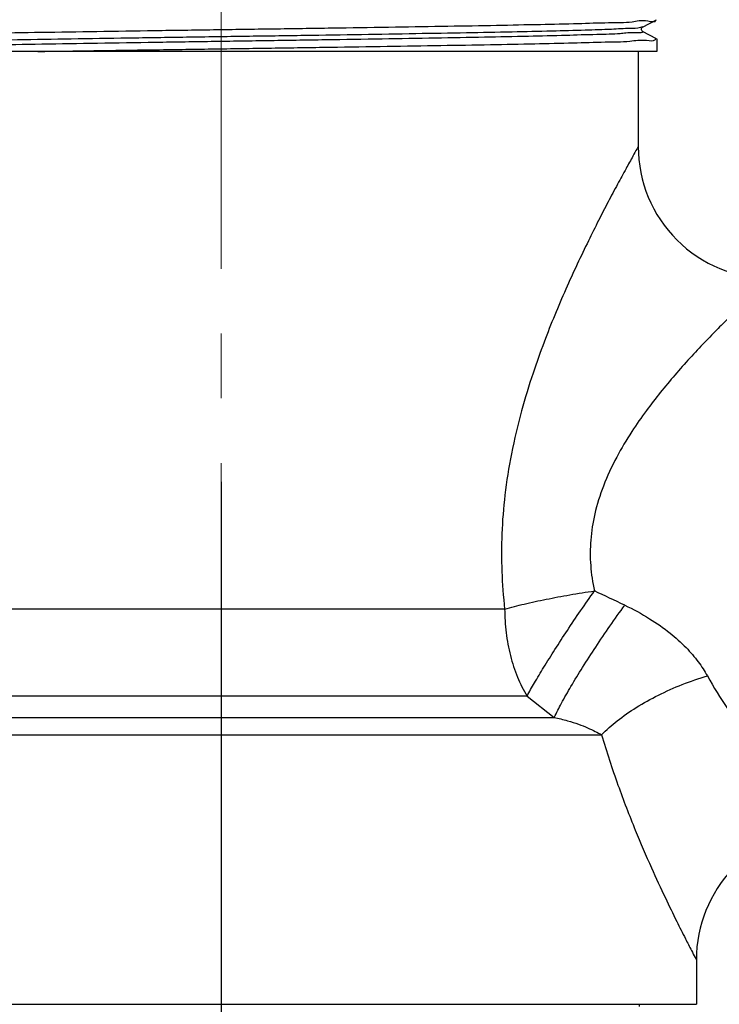
# Model space of a CAD drawing. Units: millimetres. Extents: x 72 to 9921, y -938 to 626.
# Drawn here: x 9271 to 9298, y -680 to -642 of the extents above; entities that cross this region are included whole.
import ezdxf

# ---------------------------------------------------------------- set-up
doc = ezdxf.new("R2010")
doc.units = ezdxf.units.MM
doc.header["$MEASUREMENT"] = 0
doc.linetypes.add('CENTER', pattern=[2, 1.25, -0.25, 0.25, -0.25])
doc.layers.add('Centerline', color=4, linetype='CENTER', lineweight=15)
doc.layers.add('Dimensions', color=7, linetype='Continuous')
doc.styles.get("Standard").update_dxf_attribs({"font": 'helr45w_0.ttf'})
doc.dimstyles.get("Standard").update_dxf_attribs({"dimscale": 5, "dimtxt": 2.5, "dimasz": 0.8, "dimexe": 1, "dimexo": 1, "dimgap": 1, "dimtad": 2, "dimtih": 1, "dimtoh": 1, "dimdec": 0, "dimzin": 0, "dimdsep": 46, "dimtxsty": 'Standard', "dimblk": 'DOT', "dimcen": 2, "dimclrd": 1, "dimclre": 1, "dimclrt": 1, "dimadec": 0, "dimazin": 0, "dimtfac": 1, "dimtdec": 0, "dimtofl": 0, "dimtmove": 0, "dimatfit": 3, "dimfxl": 1, "dimtolj": 1, "dimtzin": 0, "dimarcsym": 0})

# ---------------------------------------------------------------- blocks, each defined once
blk = doc.blocks.new('_Dot')
at = {"color": 0, "linetype": 'ByBlock', "lineweight": -2}
blk.add_line((-0.5, 0), (-1, 0), dxfattribs=at)
at = {"color": 0, "linetype": 'ByBlock', "const_width": 0.5}
blk.add_lwpolyline([(-0.25, 0, 1), (0.25, 0, 1)], format="xyb", close=True, dxfattribs=at)
blk = doc.blocks.new('*D15')
at = {"layer": 'Dimensions', "color": 1, "lineweight": -2, "transparency": 16777216}
for p, q in [((9279.226, -659.743), (9279.226, -694.972)), ((9456.902, -667.612), (9456.902, -694.972)), ((9283.226, -689.972), (9452.902, -689.972))]:
    blk.add_line(p, q, dxfattribs=at)
at = {"layer": 'Dimensions', "color": 1, "lineweight": -2, "transparency": 16777216, "xscale": 4, "yscale": 4, "zscale": 4, "rotation": 180}
blk.add_blockref('_Dot', (9279.226, -689.972), dxfattribs=at)
at = {"layer": 'Dimensions', "color": 1, "lineweight": -2, "transparency": 16777216, "xscale": 4, "yscale": 4, "zscale": 4}
blk.add_blockref('_Dot', (9456.902, -689.972), dxfattribs=at)
at = {"layer": 'Dimensions', "color": 1, "transparency": 16777216, "insert": (9368.064, -701.222), "char_height": 12.5, "attachment_point": 5}
blk.add_mtext('\\A1;177', dxfattribs=at)

msp = doc.modelspace()

# ---------------------------------------------------------------- linework, layer by layer
at = {"linetype": 'Continuous'}
for p, q in [((9295.496, -642.196), (9296.036, -641.915)), ((9296.036, -642.644), (9295.496, -642.363)), ((9296.043, -642.651), (9296.043, -643.139)), ((9296.043, -643.139), (9262.934, -643.139)), ((9295.329, -643.139), (9295.329, -646.808)), ((9290.173, -664.657), (9263.122, -664.657)), ((9291.037, -668.024), (9261.852, -668.024)), ((9291.037, -668.024), (9292.089, -668.839)), ((9261.134, -668.839), (9292.089, -668.839)), ((9260.88, -669.513), (9293.915, -669.513)), ((9297.571, -678.199), (9297.571, -678.191)), ((9297.571, -678.196), (9297.571, -679.907)), ((9297.571, -678.199), (9297.571, -678.199)), ((9260.88, -679.907), (9297.571, -679.907)), ((9295.38, -679.996), (9295.38, -679.907))]:
    msp.add_line(p, q, dxfattribs=at)
msp.add_lwpolyline([(9295.496, -642.363), (9295.491, -642.36), (9295.485, -642.355), (9295.475, -642.346), (9295.462, -642.329), (9295.452, -642.305), (9295.448, -642.279), (9295.452, -642.253), (9295.463, -642.228), (9295.476, -642.211), (9295.486, -642.202), (9295.493, -642.198), (9295.496, -642.196)], dxfattribs=at)
for centre, radius, start, end in [((9295.902, -641.93), 0.105, 6.3049, 8.7351), ((9300.425, -646.808), 5.096, 179.9999, 270.0001), ((9161.233, -946.978), 312.46, 64.69117, 64.92849), ((9302.667, -678.199), 5.096, 93.4396, 180)]:
    msp.add_arc(centre, radius, start, end, dxfattribs=at)
for points, start_tangent, end_tangent in [([(9295.488, -642.184), (9295.411, -642.215), (9295.01, -642.249), (9294.297, -642.283), (9293.286, -642.318), (9291.998, -642.352), (9290.458, -642.386), (9288.697, -642.42), (9286.748, -642.454), (9284.651, -642.489), (9282.447, -642.523), (9280.18, -642.557), (9277.893, -642.591), (9275.633, -642.625), (9273.444, -642.66), (9271.369, -642.694), (9269.449, -642.728), (9267.722, -642.762), (9266.222, -642.796), (9264.978, -642.831), (9264.016, -642.865), (9263.354, -642.899), (9263.005, -642.933), (9262.976, -642.968), (9262.975, -642.97)], (-0.840647, -0.541583), (-0.446752, -0.894658)), ([(9279.226, -642.29), (9281.516, -642.257), (9283.782, -642.224), (9285.957, -642.19), (9287.986, -642.157), (9289.864, -642.124), (9291.553, -642.09), (9293.005, -642.057), (9294.185, -642.024), (9295.088, -641.99), (9295.702, -641.957), (9296.007, -641.924), (9296.007, -641.918)], (0.999895, 0.014467), (-0.109422, 0.993995)), ([(9262.445, -642.68), (9262.453, -642.655), (9262.771, -642.622), (9263.399, -642.589), (9264.322, -642.555), (9265.515, -642.522), (9266.962, -642.489), (9268.636, -642.456), (9270.508, -642.423), (9272.541, -642.39), (9274.707, -642.356), (9276.949, -642.323), (9279.226, -642.29)], (0.19347, 0.981106), (0.999895, 0.014467)), ([(9295.482, -642.379), (9295.485, -642.381), (9295.215, -642.416), (9294.625, -642.45), (9293.728, -642.485), (9292.54, -642.519), (9291.087, -642.553), (9289.397, -642.588), (9287.504, -642.622), (9285.446, -642.657), (9283.263, -642.691), (9280.999, -642.726), (9278.7, -642.76), (9276.412, -642.794), (9274.18, -642.829), (9272.048, -642.863), (9270.06, -642.898), (9268.255, -642.932), (9266.67, -642.966), (9265.335, -643.001), (9264.277, -643.035), (9263.519, -643.07), (9263.187, -643.098)], (0.744938, -0.667134), (-0.998083, -0.061884)), ([(9272.162, -643.139), (9274.32, -643.105), (9276.57, -643.072), (9278.871, -643.038), (9281.179, -643.005), (9283.45, -642.971), (9285.642, -642.938), (9287.712, -642.904), (9289.622, -642.871), (9291.336, -642.837), (9292.821, -642.804), (9294.049, -642.771), (9294.998, -642.737), (9295.649, -642.704), (9295.99, -642.67), (9296.014, -642.637)], (0.999873, 0.015941), (0.436566, 0.899672)), ([(9295.329, -646.808), (9295.281, -646.894), (9295.122, -647.178), (9294.86, -647.653), (9294.53, -648.261), (9294.166, -648.947), (9293.798, -649.659), (9293.406, -650.444), (9292.972, -651.35), (9292.531, -652.317), (9292.105, -653.315), (9291.696, -654.352), (9291.269, -655.553), (9290.826, -657.012), (9290.436, -658.663), (9290.183, -660.261), (9290.065, -661.754), (9290.064, -663.211), (9290.173, -664.657)], (-0.490158, -0.871634), (0.112669, -0.993633)), ([(9300.425, -651.904), (9300.362, -651.962), (9300.152, -652.154), (9299.807, -652.474), (9299.373, -652.885), (9298.894, -653.348), (9298.41, -653.829), (9297.894, -654.359), (9297.321, -654.971), (9296.742, -655.625), (9296.181, -656.298), (9295.642, -656.999), (9295.081, -657.809), (9294.497, -658.795), (9293.984, -659.91), (9293.651, -660.989), (9293.495, -661.997), (9293.493, -662.981), (9293.638, -663.958)], (-0.738803, -0.673921), (0.215925, -0.97641)), ([(9290.173, -664.657), (9290.925, -664.466), (9291.773, -664.281), (9292.688, -664.11), (9293.638, -663.958)], (0.962839, 0.270074), (0.989494, 0.144572)), ([(9291.037, -668.024), (9291.322, -667.512), (9291.685, -666.904), (9292.113, -666.221), (9292.592, -665.486), (9293.106, -664.723), (9293.638, -663.958)], (0.453762, 0.891123), (0.568765, 0.8225)), ([(9290.173, -664.657), (9290.229, -665.572), (9290.396, -666.456), (9290.668, -667.283), (9291.037, -668.024)], (-0.000011, -1), (0.513385, -0.858158)), ([(9292.089, -668.839), (9292.365, -668.295), (9292.733, -667.644), (9293.179, -666.912), (9293.687, -666.125), (9294.237, -665.314), (9294.809, -664.509)], (0.423549, 0.905873), (0.587569, 0.809174)), ([(9294.809, -664.509), (9295.769, -665.03), (9296.555, -665.585), (9297.173, -666.146), (9297.647, -666.7), (9297.995, -667.237)], (0.903971, -0.427594), (0.483935, -0.875104)), ([(9293.915, -669.513), (9294.514, -668.975), (9295.254, -668.458), (9296.104, -667.984), (9297.03, -667.571), (9297.995, -667.237)], (0.692929, 0.721006), (0.958097, 0.286444)), ([(9297.995, -667.237), (9298.771, -668.5), (9299.593, -669.64), (9300.367, -670.601), (9301.044, -671.382), (9301.603, -671.996), (9302.043, -672.462), (9302.362, -672.792)], (0.483968, -0.875086), (0.698434, -0.715675)), ([(9292.089, -668.839), (9292.602, -668.968), (9293.026, -669.105), (9293.376, -669.244), (9293.668, -669.38), (9293.915, -669.513)], (0.977186, -0.212385), (0.868667, -0.495396)), ([(9293.915, -669.513), (9294.547, -671.453), (9295.215, -673.193), (9295.838, -674.645), (9296.376, -675.811), (9296.814, -676.713), (9297.15, -677.383), (9297.385, -677.84), (9297.523, -678.106), (9297.571, -678.199)], (0.280573, -0.959833), (0.460845, -0.887481))]:
    msp.add_spline(points, degree=3, dxfattribs=dict(at, start_tangent=start_tangent, end_tangent=end_tangent))
at = {"layer": 'Centerline', "ltscale": 10}
msp.add_line((9279.226, -791.523), (9279.226, -565.059), dxfattribs=at)

# ---------------------------------------------------------------- dimensions: what is measured, and where the dimension line sits
at = {"layer": 'Dimensions'}
dim = msp.add_linear_dim(base=(9456.902, -689.972), p1=(9279.226, -654.743), p2=(9456.902, -662.612), text='177', dimstyle='Standard', dxfattribs=at)
dim.commit()
dim.dimension.update_dxf_attribs({"geometry": '*D15', "text_midpoint": (9368.064, -701.222)})

doc.saveas('drawing.dxf')
